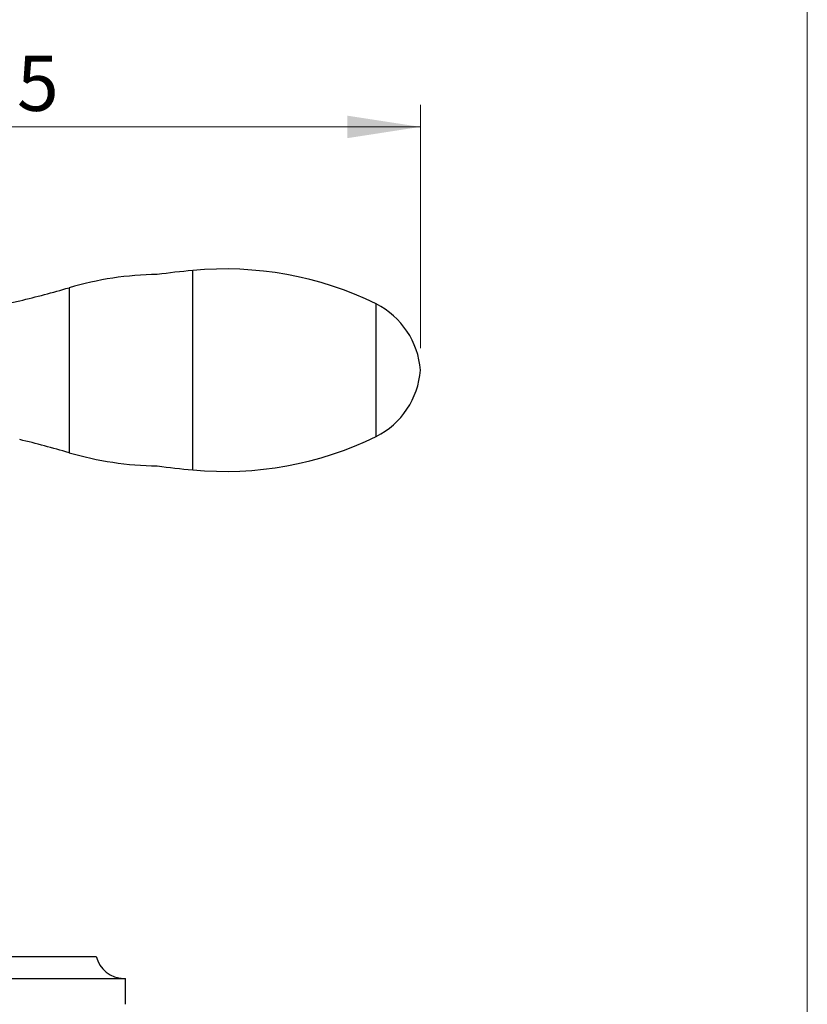
# Model space of a CAD drawing. Units: millimetres. Extents: x 30 to 600, y 38 to 861.
# Drawn here: x 493 to 600, y 525 to 659 of the extents above; entities that cross this region are included whole.
import ezdxf

# ---------------------------------------------------------------- set-up
doc = ezdxf.new("R2010")
doc.units = ezdxf.units.MM
doc.header["$LTSCALE"] = 3
doc.styles.add('SLDTEXTSTYLE2', font='TXT', dxfattribs={"width": 0.605})
doc.dimstyles.new('SLDDIMSTYLE1', dxfattribs={"dimtxt": 7.5, "dimasz": 9.906, "dimexe": 0, "dimexo": 0.0625, "dimgap": 1.875, "dimtad": 1, "dimdec": 0, "dimrnd": 1e-09, "dimzin": 12, "dimdsep": 46, "dimtxsty": 'SLDTEXTSTYLE2', "dimsah": 1, "dimcen": 0.09, "dimadec": 0, "dimazin": 3, "dimtfac": 1, "dimtdec": 0, "dimtofl": 0, "dimtmove": 0, "dimatfit": 3, "dimfxl": 0, "dimfrac": 2, "dimtolj": 1, "dimtzin": 12, "dimarcsym": 0})

# ---------------------------------------------------------------- blocks, each defined once
blk = doc.blocks.new('_D_6')
at = {"color": 7, "linetype": 'Continuous', "lineweight": 0}
for p, q in [((432.53, 614.11), (432.53, 647.13)), ((547.51, 614.11), (547.51, 647.13)), ((432.53, 644.13), (547.51, 644.13))]:
    blk.add_line(p, q, dxfattribs=at)
at = {"color": 7, "linetype": 'Continuous', "lineweight": 18}
for points in [[(432.53, 644.13), (442.44, 642.6), (442.44, 645.65)], [(547.51, 644.13), (537.61, 645.65), (537.61, 642.6)]]:
    blk.add_solid(points, dxfattribs=at)
at = {"color": 7, "linetype": 'Continuous', "lineweight": 18, "insert": (481.43, 653.8), "char_height": 7.5, "attachment_point": 1, "style": 'SLDTEXTSTYLE2'}
blk.add_mtext('115', dxfattribs=at)

msp = doc.modelspace()

# ---------------------------------------------------------------- linework, layer by layer
at = {"color": 7, "linetype": 'Continuous', "lineweight": 18}
msp.add_line((600, 861), (600, 38.222), dxfattribs=at)
at = {"color": 8, "linetype": 'Continuous', "lineweight": 25}
for p, q in [((516.63, 611.111), (516.63, 624.641)), ((499.854, 622.306), (499.854, 599.916)), ((516.63, 597.581), (516.63, 611.111))]:
    msp.add_line(p, q, dxfattribs=at)
at = {"color": 7, "linetype": 'Continuous', "lineweight": 25}
for p, q in [((541.514, 602.111), (541.514, 620.111)), ((541.514, 611.111), (541.514, 620.111)), ((541.514, 602.111), (541.514, 611.111)), ((368.183, 531.559), (503.531, 531.559)), ((364.558, 528.559), (507.531, 528.559)), ((507.531, 525.059), (507.531, 528.559))]:
    msp.add_line(p, q, dxfattribs=at)
for centre, radius, start, end in [((512.468, 579.11), 45, 90.82334, 106.27941), ((529.944, 483.266), 142, 95.38002, 97.33231), ((521.013, 578.107), 46.74, 63.98393, 95.38002), ((460.719, 756.317), 139.609, 283.43721, 286.27941), ((474.014, 714.601), 96, 260.70863, 281.50476), ((536.544, 610.297), 11, 4.23992, 63.14021), ((536.544, 611.924), 11, 296.85979, 355.76008), ((460.719, 465.904), 139.609, 73.72059, 76.56279), ((521.013, 644.115), 46.74, 264.61998, 296.01607), ((512.468, 643.111), 45, 253.72059, 269.17666), ((529.944, 738.955), 142, 262.66769, 264.61998), ((507.404, 532.557), 4, 194.44791, 268.18771)]:
    msp.add_arc(centre, radius, start, end, dxfattribs=at)

# ---------------------------------------------------------------- dimensions: what is measured, and where the dimension line sits
at = {"color": 7, "linetype": 'Continuous', "lineweight": 18}
dim = msp.add_linear_dim(base=(547.514, 644.127), p1=(432.531, 611.111), p2=(547.514, 611.111), dimstyle='SLDDIMSTYLE1', dxfattribs=at)
dim.commit()
dim.dimension.update_dxf_attribs({"geometry": '_D_6', "text_midpoint": (490.022, 644.127), "dimtype": 160})

doc.saveas('drawing.dxf')
